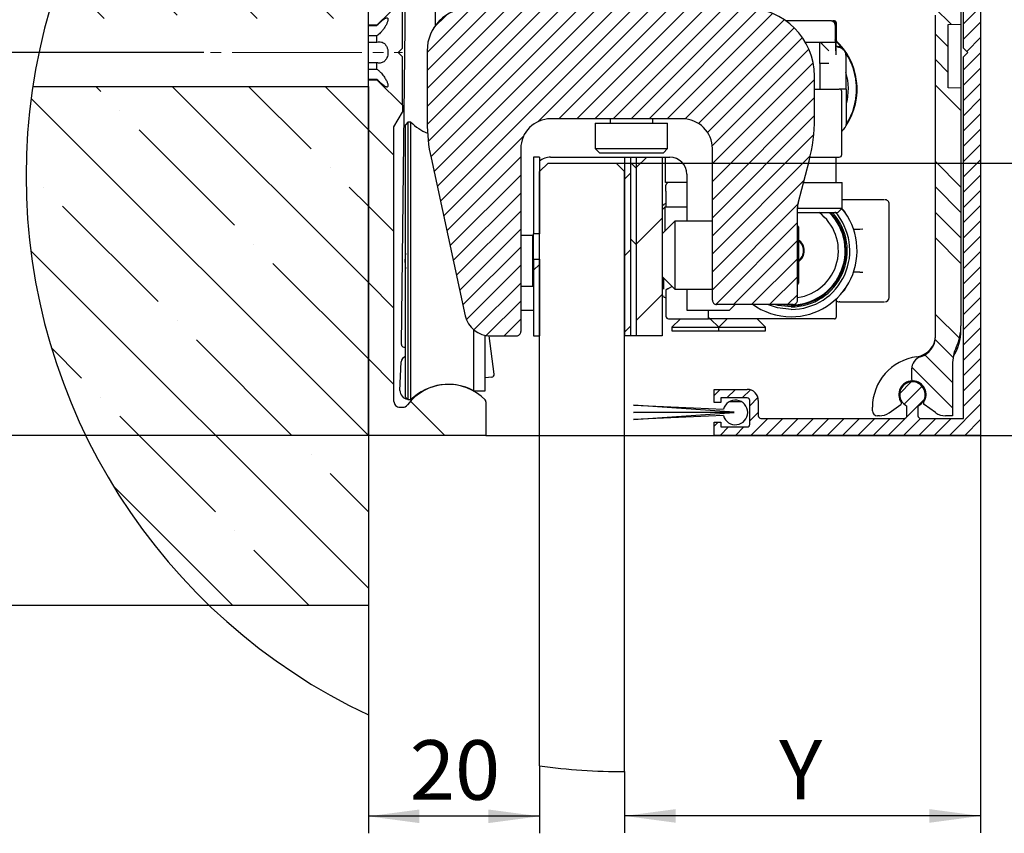
# Model space of a CAD drawing. Units: millimetres. Extents: x 0 to 210, y 0 to 297.
# Drawn here: x 29 to 87, y 54 to 102 of the extents above; entities that cross this region are included whole.
import ezdxf

# ---------------------------------------------------------------- set-up
doc = ezdxf.new("R2010")
doc.units = ezdxf.units.MM
doc.linetypes.add('SLD-Durchgehend', pattern=[0])
doc.linetypes.add('SLD-Punktstrich', pattern=[19.05, 15.24, -1.27, 1.27, -1.27])
for name, color, linetype in [('BEMASSUNG', 7, 'SLD-Durchgehend'), ('DUENN', 7, 'Continuous'), ('MITTELLINIE', 7, 'SLD-Punktstrich'), ('SCHRAFFUR', 9, 'Continuous')]:
    doc.layers.add(name, color=color, linetype=linetype)
doc.layers.add('DICK', color=2, linetype='SLD-Durchgehend', lineweight=30)
doc.styles.add('SLDTEXTSTYLE0', font='GOTHIC.TTF', dxfattribs={"width": 0.913})
doc.dimstyles.new('SLDDIMSTYLE2', dxfattribs={"dimtxt": 3.5, "dimasz": 3, "dimexe": 0, "dimexo": 0.0625, "dimgap": 0.875, "dimtad": 1, "dimdec": 0, "dimlfac": 2, "dimrnd": 1e-09, "dimzin": 12, "dimdsep": 46, "dimtxsty": 'SLDTEXTSTYLE0', "dimsah": 1, "dimcen": 0.09, "dimadec": 0, "dimazin": 3, "dimtfac": 1, "dimtdec": 0, "dimtofl": 0, "dimtmove": 0, "dimatfit": 3, "dimfxl": 1, "dimfrac": 2, "dimtolj": 1, "dimtzin": 12, "dimarcsym": 0})
doc.dimstyles.new('SLDDIMSTYLE4', dxfattribs={"dimtxt": 3.5, "dimasz": 3, "dimexe": 0, "dimexo": 0.0625, "dimgap": 0.875, "dimtad": 1, "dimlfac": 2, "dimrnd": 1e-09, "dimzin": 12, "dimdsep": 46, "dimtxsty": 'SLDTEXTSTYLE0', "dimsah": 1, "dimcen": 0.09, "dimadec": 0, "dimazin": 3, "dimtfac": 1, "dimtofl": 0, "dimtmove": 0, "dimatfit": 3, "dimfxl": 1, "dimfrac": 2, "dimtolj": 1, "dimtzin": 12, "dimarcsym": 0})

# ---------------------------------------------------------------- blocks, each defined once
blk = doc.blocks.new('SW_HATCH_0')
at = {"layer": 'SCHRAFFUR', "color": 0}
for p, q in [((-1.5, 28.441), (-2.849, 29.789)), ((-1.5, 23.951), (-4.868, 27.318)), ((-1.5, 19.461), (-8.294, 26.255)), ((-10.48, 23.951), (-10.48, 23.951)), ((-3.745, 17.215), (-9.358, 22.828)), ((-1.5, 10.48), (-12.901, 21.882)), ((-8.235, 12.725), (-13.848, 18.338)), ((1.923, 16.038), (-0.079, 18.04)), ((6.411, 16.039), (4.411, 18.04)), ((10.901, 16.039), (8.901, 18.04)), ((15.391, 16.039), (13.391, 18.04)), ((19.282, 16.64), (17.882, 18.04)), ((23.622, 16.789), (22.372, 18.04)), ((28.112, 16.789), (26.862, 18.04)), ((33.25, 16.141), (31.352, 18.04)), ((33.45, 17.591), (33.898, 18.04)), ((33.45, 16.693), (34.45, 17.693)), ((33.45, 15.795), (34.45, 16.795)), ((-8.039, 8.04), (-16.681, 16.681)), ((-2.623, 16.093), (-2.623, 16.093)), ((33.45, 14.897), (34.45, 15.897)), ((21.632, 14.289), (20.65, 15.271)), ((0.5, 12.97), (-1.5, 14.97)), ((-1.5, 14.97), (-1.5, 14.97)), ((33.45, 13.999), (34.45, 14.999)), ((33.067, 13.331), (32.477, 13.921)), ((33.45, 13.101), (34.45, 14.101)), ((-12.725, 8.235), (-18.241, 13.751)), ((31.86, 13.041), (31.031, 13.87)), ((31.356, 11.905), (32.334, 12.884)), ((33.111, 11.865), (34.45, 13.203)), ((31.823, 11.475), (32.863, 12.515)), ((33.45, 11.305), (34.45, 12.305)), ((-7.113, 11.603), (-7.113, 11.603)), ((33.45, 10.407), (34.45, 11.407)), ((-17.02, 8.04), (-19.556, 10.576)), ((-3.549, 8.04), (-5.99, 10.48)), ((0.17, 8.81), (-1.5, 10.48)), ((33.45, 9.509), (34.45, 10.509)), ((33.45, 8.611), (34.45, 9.611)), ((33.45, 7.713), (34.45, 8.713)), ((1.95, 3.923), (6.667, 8.64)), ((1.95, 4.981), (5.608, 8.64)), ((1.95, 6.04), (4.55, 8.64)), ((1.95, 2.865), (7.625, 8.539)), ((1.951, 1.807), (8.683, 8.539)), ((2.016, 0.814), (9.742, 8.539)), ((2.164, -0.096), (10.8, 8.539)), ((2.353, -0.966), (11.858, 8.539)), ((2.353, 7.501), (3.088, 8.236)), ((2.542, -1.835), (12.917, 8.539)), ((2.731, -2.704), (13.975, 8.539)), ((8.477, 1.983), (15.033, 8.539)), ((9.692, 2.14), (16.092, 8.539)), ((10.75, 2.14), (17.15, 8.539)), ((11.808, 2.14), (18.208, 8.539)), ((12.867, 2.14), (19.367, 8.64)), ((13.925, 2.14), (20.425, 8.64)), ((14.983, 2.14), (21.418, 8.574)), ((16.042, 2.14), (22.235, 8.333)), ((32.72, 7.692), (31.767, 8.645)), ((17.094, 2.134), (22.924, 7.964)), ((33.45, 6.815), (34.45, 7.815)), ((17.887, 1.868), (23.508, 7.489)), ((32.55, 6.364), (31.8, 7.114)), ((18.419, 1.341), (23.991, 6.914)), ((33.636, 6.103), (34.45, 6.917)), ((18.692, 0.557), (24.369, 6.233)), ((33.45, 5.019), (34.45, 6.019)), ((18.7, -0.494), (24.622, 5.428)), ((32.55, 4.868), (31.8, 5.618)), ((33.45, 4.121), (34.45, 5.121)), ((18.7, -1.552), (24.7, 4.448)), ((33.3, 2.621), (31.8, 4.121)), ((33.45, 3.223), (34.45, 4.223)), ((-17.215, 3.745), (-17.51, 4.04)), ((-1.5, -7.48), (-13.02, 4.04)), ((-4.868, 0.377), (-8.53, 4.04)), ((-1.5, 1.5), (-4.039, 4.04)), ((-1.5, -16.46), (-21.303, 3.342)), ((18.7, -2.611), (24.7, 3.39)), ((33.45, 2.325), (34.45, 3.325)), ((-16.093, 2.623), (-16.093, 2.623)), ((18.7, -3.669), (24.7, 2.331)), ((33.45, 1.427), (34.45, 2.427)), ((-9.358, -4.113), (-14.97, 1.5)), ((0, 0), (-1.5, 1.5)), ((18.7, -4.727), (24.655, 1.228)), ((33.45, 0.529), (34.45, 1.529)), ((2.92, -3.574), (7.606, 1.113)), ((33.45, -0.369), (34.45, 0.631)), ((3.109, -4.443), (7.45, -0.102)), ((14.25, -0.78), (13.9, -0.43)), ((14.25, -0.71), (14.85, -0.111)), ((18.7, -5.785), (24.454, -0.031)), ((33.3, -1.869), (31.8, -0.369)), ((33.45, -1.267), (34.45, -0.267)), ((-3.745, -0.745), (-3.745, -0.745)), ((13.55, -1.41), (13.9, -1.06)), ((3.298, -5.312), (7.45, -1.161)), ((18.7, -6.844), (24.088, -1.456)), ((33.45, -2.165), (34.45, -1.165)), ((-20.583, -1.868), (-20.583, -1.868)), ((-1.5, -2.99), (-2.623, -1.868)), ((3.487, -6.182), (7.45, -2.219)), ((33.3, -3.366), (31.8, -1.866)), ((33.45, -3.063), (34.45, -2.063)), ((18.7, -7.902), (23.718, -2.884)), ((-13.848, -8.603), (-19.461, -2.99)), ((0, -4.49), (-1.5, -2.99)), ((3.676, -7.051), (7.45, -3.277)), ((33.3, -4.862), (31.8, -3.362)), ((33.45, -3.961), (34.45, -2.961)), ((14.25, -5.201), (15.75, -3.701)), ((18.896, -8.765), (23.7, -3.96)), ((33.45, -4.859), (34.45, -3.859)), ((3.865, -7.92), (7.45, -4.335)), ((14.25, -5.27), (13.9, -4.92)), ((19.948, -8.77), (23.7, -5.019)), ((33.3, -6.359), (31.8, -4.859)), ((33.45, -5.757), (34.45, -4.757)), ((-1.5, -25.441), (-21.321, -5.62)), ((-8.235, -5.235), (-8.235, -5.235)), ((4.054, -8.79), (7.45, -5.394)), ((13.55, -5.901), (13.9, -5.551)), ((33.45, -6.655), (34.45, -5.655)), ((-1.5, -11.97), (-7.113, -6.358)), ((21.007, -8.77), (23.7, -6.077)), ((4.257, -9.645), (7.45, -6.452)), ((8.2, -6.76), (8.55, -6.41)), ((33.45, -7.553), (34.45, -6.553)), ((0, -8.98), (-1.5, -7.48)), ((4.698, -10.262), (7.45, -7.51)), ((22.065, -8.77), (23.7, -7.136)), ((33.45, -8.451), (34.45, -7.451)), ((5.426, -10.592), (7.45, -8.569)), ((14.25, -9.691), (15.75, -8.191)), ((23.123, -8.77), (23.7, -8.194)), ((33.45, -9.349), (34.45, -8.349)), ((33.45, -10.247), (34.45, -9.247)), ((-12.725, -9.725), (-12.725, -9.725)), ((6.467, -10.61), (7.45, -9.627)), ((33.208, -10.757), (31.8, -9.349)), ((13.55, -10.391), (13.9, -10.041)), ((33.45, -11.145), (34.45, -10.145)), ((-5.99, -16.46), (-11.603, -10.848)), ((32.837, -11.883), (31.787, -10.833)), ((-18.338, -13.093), (-20.107, -11.324)), ((33.45, -12.043), (34.45, -11.043)), ((0, -13.47), (-1.5, -11.97)), ((32.8, -13.343), (31.186, -11.729)), ((33.45, -12.941), (34.45, -11.941)), ((32.8, -14.839), (30.408, -12.448)), ((33.45, -13.839), (34.45, -12.839)), ((18.8, -14.121), (19.161, -13.76)), ((19.559, -14.26), (20.059, -13.76)), ((20.457, -14.26), (20.931, -13.786)), ((29.703, -13.994), (30.384, -13.313)), ((29.964, -14.632), (31.021, -13.574)), ((33.45, -14.737), (34.45, -13.737)), ((-17.215, -14.215), (-17.215, -14.215)), ((2.99, -16.46), (0.976, -14.447)), ((20.9, -14.715), (21.377, -14.238)), ((30.1, -15.393), (31.141, -14.353)), ((19.729, -14.46), (20.371, -14.46)), ((32.625, -16.46), (34.45, -14.635)), ((-10.48, -20.951), (-16.093, -15.338)), ((20.9, -15.613), (21.4, -15.113)), ((20.951, -16.46), (21.951, -15.46)), ((21.849, -16.46), (22.849, -15.46)), ((22.747, -16.46), (23.747, -15.46)), ((23.645, -16.46), (24.645, -15.46)), ((24.543, -16.46), (25.543, -15.46)), ((25.441, -16.46), (26.441, -15.46)), ((26.339, -16.46), (27.339, -15.46)), ((27.237, -16.46), (28.237, -15.46)), ((28.135, -16.46), (29.135, -15.46)), ((29.033, -16.46), (30.058, -15.436)), ((29.931, -16.46), (30.931, -15.46)), ((30.829, -16.46), (31.829, -15.46)), ((31.727, -16.46), (32.727, -15.46)), ((33.523, -16.46), (34.45, -15.533)), ((18.8, -15.917), (19.032, -15.685)), ((19.155, -16.46), (19.655, -15.96)), ((20.053, -16.46), (20.553, -15.96)), ((34.421, -16.46), (34.45, -16.432)), ((-4.868, -17.583), (-4.868, -17.583)), ((-1.5, -20.951), (-3.745, -18.706)), ((-9.461, -26.46), (-16.473, -19.448)), ((-9.358, -22.073), (-9.358, -22.073)), ((-4.97, -26.46), (-8.235, -23.196))]:
    blk.add_line(p, q, dxfattribs=at)
blk = doc.blocks.new('_D_9')
at = {"layer": 'BEMASSUNG'}
for p, q in [((49.952, 61.332), (49.952, 54.373)), ((60.002, 58.34), (60.002, 54.373)), ((60.002, 55.373), (49.952, 55.373))]:
    blk.add_line(p, q, dxfattribs=at)
for points in [[(49.952, 55.373), (52.952, 54.973), (52.952, 55.773)], [(60.002, 55.373), (57.002, 55.773), (57.002, 54.973)]]:
    blk.add_solid(points, dxfattribs=at)
at = {"layer": 'BEMASSUNG', "insert": (52.391, 59.844), "char_height": 3.5, "attachment_point": 1, "style": 'SLDTEXTSTYLE0'}
blk.add_mtext('20', dxfattribs=at)
blk = doc.blocks.new('_D_11')
at = {"layer": 'BEMASSUNG'}
for p, q in [((64.502, 93.752), (93.887, 93.752)), ((92.887, 93.752), (92.887, 77.752)), ((85.902, 77.752), (93.887, 77.752))]:
    blk.add_line(p, q, dxfattribs=at)
for points in [[(92.887, 93.752), (92.487, 90.752), (93.287, 90.752)], [(92.887, 77.752), (93.287, 80.752), (92.487, 80.752)]]:
    blk.add_solid(points, dxfattribs=at)
at = {"layer": 'BEMASSUNG', "insert": (88.417, 83.166), "char_height": 3.5, "attachment_point": 1, "rotation": 90, "style": 'SLDTEXTSTYLE0'}
blk.add_mtext('32', dxfattribs=at)
blk = doc.blocks.new('_D_12')
at = {"layer": 'BEMASSUNG'}
for p, q in [((84.702, 112.252), (100.707, 112.252)), ((99.707, 77.752), (99.707, 112.252)), ((56.852, 77.752), (100.707, 77.752))]:
    blk.add_line(p, q, dxfattribs=at)
for points in [[(99.707, 112.252), (99.307, 109.252), (100.107, 109.252)], [(99.707, 77.752), (100.107, 80.752), (99.307, 80.752)]]:
    blk.add_solid(points, dxfattribs=at)
at = {"layer": 'BEMASSUNG', "insert": (95.236, 92.416), "char_height": 3.5, "attachment_point": 1, "rotation": 90, "style": 'SLDTEXTSTYLE0'}
blk.add_mtext('69', dxfattribs=at)
blk = doc.blocks.new('_D_13')
at = {"layer": 'BEMASSUNG'}
for p, q in [((85.902, 77.752), (85.902, 54.394)), ((65.002, 58.003), (65.002, 54.394)), ((85.902, 55.394), (65.002, 55.394))]:
    blk.add_line(p, q, dxfattribs=at)
for points in [[(65.002, 55.394), (68.002, 54.994), (68.002, 55.794)], [(85.902, 55.394), (82.902, 55.794), (82.902, 54.994)]]:
    blk.add_solid(points, dxfattribs=at)
at = {"layer": 'BEMASSUNG', "insert": (74.072, 59.865), "char_height": 3.5, "attachment_point": 1, "style": 'SLDTEXTSTYLE0'}
blk.add_mtext('Y', dxfattribs=at)
blk = doc.blocks.new('_D_14')
at = {"layer": 'BEMASSUNG'}
for p, q in [((49.952, 77.752), (25.801, 77.752)), ((26.801, 67.752), (26.801, 77.752)), ((40.615, 67.752), (25.801, 67.752))]:
    blk.add_line(p, q, dxfattribs=at)
for points in [[(26.801, 77.752), (26.401, 74.752), (27.201, 74.752)], [(26.801, 67.752), (27.201, 70.752), (26.401, 70.752)]]:
    blk.add_solid(points, dxfattribs=at)
at = {"layer": 'BEMASSUNG', "insert": (22.331, 71.331), "char_height": 3.5, "attachment_point": 1, "rotation": 90, "style": 'SLDTEXTSTYLE0'}
blk.add_mtext('X', dxfattribs=at)
blk = doc.blocks.new('_D_15')
at = {"layer": 'BEMASSUNG'}
for p, q in [((40.28, 100.252), (25.801, 100.252)), ((26.801, 77.752), (26.801, 100.252)), ((49.952, 77.752), (25.801, 77.752))]:
    blk.add_line(p, q, dxfattribs=at)
for points in [[(26.801, 100.252), (26.401, 97.252), (27.201, 97.252)], [(26.801, 77.752), (27.201, 80.752), (26.401, 80.752)]]:
    blk.add_solid(points, dxfattribs=at)
at = {"layer": 'BEMASSUNG', "insert": (22.331, 86.416), "char_height": 3.5, "attachment_point": 1, "rotation": 90, "style": 'SLDTEXTSTYLE0'}
blk.add_mtext('45', dxfattribs=at)

msp = doc.modelspace()

# ---------------------------------------------------------------- linework, layer by layer
at = {"layer": 'DICK'}
for p, q in [((49.9523, 101.85246), (49.9523, 112.25246)), ((85.9023, 112.25246), (85.9023, 77.75245)), ((51.89661, 83.09407), (52.1843, 108.47978)), ((84.9023, 100.50247), (84.9023, 105.92745)), ((53.9023, 101.85246), (53.9023, 104.25244)), ((51.9523, 103.35247), (50.4523, 101.85246)), ((51.9523, 100.50247), (51.9523, 103.35247)), ((83.2523, 83.56033), (83.2523, 102.45053)), ((84.7523, 102.65951), (84.7523, 101.9095)), ((50.4523, 101.85246), (49.9523, 101.85246)), ((49.9523, 101.83815), (49.9523, 101.85246)), ((49.9523, 101.23019), (49.9523, 101.83815)), ((49.9523, 101.83815), (50.4523, 101.83815)), ((50.4523, 101.83815), (50.4523, 101.85246)), ((75.36348, 102.10244), (74.48414, 102.10244)), ((77.11419, 102.10244), (75.36348, 102.10244)), ((77.32637, 102.10244), (77.22789, 102.10244)), ((77.32637, 102.10244), (77.32654, 102.10244)), ((77.32805, 102.10244), (77.32654, 102.10244)), ((77.32805, 102.10244), (77.32822, 102.10244)), ((77.36513, 101.85246), (77.36513, 100.85247)), ((77.38799, 101.85246), (77.38799, 100.85247)), ((77.39611, 101.85246), (77.39611, 100.60243)), ((77.42637, 102.00242), (77.42637, 100.97263)), ((77.42647, 102.00612), (77.42654, 102.00242)), ((77.42654, 100.97263), (77.42654, 102.00242)), ((77.42805, 102.00242), (77.42805, 100.97263)), ((77.42823, 102.00242), (77.42818, 102.00552)), ((77.42823, 100.97263), (77.42823, 102.00242)), ((84.0023, 101.90294), (84.7523, 101.9095)), ((84.0023, 98.16603), (84.0023, 101.90294)), ((84.7523, 101.9095), (84.7523, 98.15947)), ((50.4523, 101.23019), (49.9523, 101.23019)), ((49.9523, 100.8604), (49.9523, 101.23019)), ((50.4523, 100.8604), (50.4523, 101.23019)), ((49.9523, 99.70311), (49.9523, 100.8604)), ((49.9523, 100.8604), (50.4523, 100.8604)), ((75.6164, 100.85247), (77.36419, 100.85247)), ((76.4654, 99.60244), (76.4654, 100.85247)), ((77.36513, 100.85247), (77.36419, 100.85247)), ((77.36513, 100.85247), (77.37236, 100.85247)), ((77.37198, 100.95529), (77.78678, 100.50891)), ((77.38799, 100.85247), (77.37236, 100.85247)), ((77.38799, 100.85247), (77.39039, 100.85247)), ((77.39501, 100.85247), (77.39039, 100.85247)), ((77.39611, 100.93407), (77.78964, 100.50688)), ((77.39611, 100.92996), (77.77963, 100.51398)), ((51.9523, 100.50247), (51.7023, 100.25243)), ((51.7023, 100.25243), (51.9523, 100.00245)), ((53.4023, 100.35245), (53.4023, 96.17684)), ((77.39521, 100.35245), (77.39521, 100.10247)), ((77.49541, 100.60243), (77.39542, 100.60243)), ((77.49562, 100.60243), (77.49541, 100.60243)), ((77.99562, 100.10247), (77.99562, 98.10243)), ((85.15229, 100.25243), (84.9023, 100.50247)), ((84.9023, 100.00245), (85.15229, 100.25243)), ((49.9523, 99.64452), (49.9523, 99.70311)), ((50.4523, 99.64452), (49.9523, 99.64452)), ((49.9523, 99.27468), (49.9523, 99.64452)), ((50.4523, 99.27468), (50.4523, 99.64452)), ((51.9523, 97.15245), (51.9523, 100.00245)), ((76.4654, 99.60244), (76.46521, 99.60244)), ((76.46521, 99.60244), (76.46521, 98.10243)), ((76.4654, 99.60244), (76.46852, 99.60244)), ((76.49501, 99.60244), (76.46852, 99.60244)), ((76.99521, 99.60244), (76.49501, 99.60244)), ((84.9023, 78.75244), (84.9023, 100.00245)), ((49.9523, 99.27468), (50.4523, 99.27468)), ((49.9523, 98.86168), (49.9523, 99.27468)), ((78.41531, 99.35246), (78.41633, 99.35246)), ((49.9523, 98.66677), (49.9523, 98.86168)), ((50.4523, 98.66677), (49.9523, 98.66677)), ((49.9523, 98.65246), (49.9523, 98.66677)), ((49.9523, 98.65246), (50.4523, 98.65246)), ((49.9523, 77.75245), (49.9523, 98.65246)), ((50.4523, 98.65246), (50.4523, 98.66677)), ((50.4523, 98.65246), (51.9523, 97.15245)), ((76.15229, 96.38534), (76.15229, 98.85244)), ((30.24829, 98.25246), (49.9523, 98.25246)), ((49.9523, 98.25246), (49.9523, 67.75243)), ((76.15229, 98.10243), (77.6023, 98.10243)), ((78.0273, 98.10243), (77.5995, 98.10243)), ((77.7523, 94.25245), (77.7523, 97.95247)), ((77.99562, 98.17968), (77.99654, 98.10243)), ((78.0273, 96.10246), (78.0273, 98.10243)), ((84.7523, 98.15947), (84.0023, 98.16603)), ((84.7523, 98.15947), (84.7523, 84.19375)), ((51.9523, 97.15245), (51.9523, 96.75245)), ((51.4523, 95.88639), (51.9523, 96.75245)), ((78.41633, 96.85246), (78.41531, 96.85246)), ((52.2773, 96.15247), (52.1273, 96.00244)), ((52.1273, 80.00244), (52.1273, 96.00244)), ((52.44775, 96.15247), (52.2773, 96.15247)), ((52.2773, 96.15247), (52.2773, 79.85244)), ((52.44775, 79.85244), (52.44775, 96.15247)), ((68.4023, 96.35244), (60.6523, 96.35244)), ((63.2773, 96.10246), (63.2773, 94.60245)), ((63.2773, 96.10246), (63.53782, 96.10246)), ((63.53782, 96.10246), (67.5273, 96.10246)), ((64.1523, 96.35244), (64.1523, 96.10246)), ((66.6523, 96.10246), (66.6523, 96.35244)), ((67.5273, 94.60245), (67.5273, 96.10246)), ((51.4523, 79.75246), (51.4523, 95.88639)), ((77.7523, 95.6171), (77.81395, 95.6928)), ((58.9023, 94.60245), (58.9023, 83.85245)), ((63.2773, 94.60245), (63.5273, 94.35247)), ((63.2773, 94.60245), (63.53782, 94.60245)), ((63.5273, 94.35247), (67.2773, 94.35247)), ((63.53782, 94.60245), (67.5273, 94.60245)), ((67.2773, 94.35247), (67.5273, 94.60245)), ((70.1523, 85.69245), (70.1523, 94.60245)), ((53.63053, 94.05253), (55.64548, 84.7838)), ((59.65229, 94.10242), (59.65229, 89.60245)), ((60.0023, 94.10242), (59.65229, 94.10242)), ((60.0023, 94.10242), (60.0023, 89.60245)), ((60.50229, 93.75243), (60.0023, 93.25246)), ((60.50229, 93.75243), (64.5023, 93.75243)), ((60.6523, 94.10242), (65.0023, 94.10242)), ((65.0023, 93.25246), (64.5023, 93.75243)), ((65.0023, 94.10242), (65.35229, 94.10242)), ((65.0023, 94.10242), (65.0023, 83.60244)), ((65.35229, 94.10242), (65.35229, 83.60244)), ((65.35229, 94.10242), (65.7023, 94.10242)), ((65.7023, 83.60244), (65.7023, 94.10242)), ((65.7023, 94.10242), (67.2023, 94.10242)), ((67.2023, 94.10242), (67.2023, 83.60244)), ((67.2023, 94.10242), (67.6523, 94.10242)), ((67.4023, 92.60247), (67.4023, 94.10242)), ((75.18468, 91.39327), (75.82847, 93.86108)), ((75.88823, 94.10242), (77.6023, 94.10242)), ((75.88823, 94.10242), (77.4023, 94.10242)), ((77.4023, 94.10242), (77.4023, 92.60247)), ((60.0023, 58.34011), (60.0023, 93.25246)), ((65.0023, 58.00278), (65.0023, 93.25246)), ((68.65229, 93.10244), (68.65229, 90.34244)), ((68.65229, 92.60247), (67.4023, 92.60247)), ((75.50012, 92.60247), (77.4023, 92.60247)), ((77.4023, 92.60247), (77.7773, 92.60247)), ((77.7773, 91.10246), (77.7773, 92.60247)), ((67.4273, 92.10245), (67.4273, 92.45245)), ((67.4273, 92.10245), (67.4273, 91.15247)), ((78.15187, 91.60243), (77.7773, 91.60243)), ((79.56368, 91.60243), (78.15187, 91.60243)), ((80.23648, 91.60243), (79.56368, 91.60243)), ((83.2398, 91.84567), (83.2523, 91.84567)), ((67.35229, 91.15247), (67.2023, 91.00245)), ((68.65229, 91.15247), (67.35229, 91.15247)), ((67.35229, 91.15247), (67.35229, 89.74246)), ((67.4273, 91.35244), (67.3773, 91.35244)), ((75.1523, 85.69245), (75.1523, 91.14085)), ((75.1523, 91.10246), (77.7773, 91.10246)), ((75.1523, 90.85242), (77.5273, 90.85242)), ((77.5273, 90.85242), (77.7773, 91.10246)), ((80.53178, 85.85243), (80.53178, 91.35244)), ((67.9523, 90.34244), (67.2023, 89.59244)), ((70.1523, 90.34244), (67.9523, 90.34244)), ((67.9523, 90.34244), (67.9523, 86.34244)), ((75.2023, 89.99721), (75.1523, 90.08382)), ((75.2023, 89.99721), (75.2023, 86.68767)), ((78.80504, 89.85243), (78.44515, 89.85243)), ((78.98162, 89.86805), (78.80504, 89.85243)), ((59.6023, 89.48992), (58.9023, 89.48992)), ((59.6023, 87.48017), (59.6023, 89.48992)), ((60.0023, 89.60245), (59.65229, 89.60245)), ((59.65229, 88.10244), (59.65229, 89.60245)), ((59.65229, 88.10244), (60.0023, 88.10244)), ((59.65229, 88.10244), (59.65229, 83.60244)), ((60.0023, 88.10244), (60.0023, 83.60244)), ((59.6023, 86.51493), (59.6023, 87.48017)), ((78.80504, 87.35244), (78.44515, 87.35244)), ((78.80504, 87.35244), (78.98166, 87.33682)), ((67.2023, 87.09244), (67.9523, 86.34244)), ((67.2773, 87.01746), (67.2773, 86.35245)), ((67.2773, 87.01746), (67.2773, 86.97746)), ((67.2773, 86.97746), (67.2773, 86.44943)), ((58.9023, 86.51493), (59.6023, 86.51493)), ((67.4273, 86.31114), (67.4273, 85.10245)), ((67.78894, 86.50581), (67.57729, 86.38267)), ((67.9523, 86.34244), (70.1523, 86.34244)), ((68.65229, 86.34244), (68.65229, 85.10245)), ((75.1523, 86.60112), (75.2023, 86.68767)), ((67.3773, 85.85243), (67.4273, 85.85243)), ((77.4273, 85.7322), (77.4273, 84.70244)), ((77.64616, 85.60244), (77.60379, 85.60244)), ((77.64616, 85.60244), (78.15187, 85.60244)), ((78.15187, 85.60244), (79.56368, 85.60244)), ((79.56368, 85.60244), (80.23648, 85.60244)), ((58.9023, 85.10245), (59.65229, 85.10245)), ((67.4273, 85.10245), (67.4273, 84.75245)), ((68.65229, 85.10245), (71.1523, 85.10245)), ((69.9273, 84.60246), (69.9273, 85.10245)), ((74.9023, 85.44247), (70.40229, 85.44247)), ((71.1523, 85.10245), (71.4923, 85.44247)), ((74.7773, 85.37744), (74.13307, 85.44247)), ((67.57729, 84.60246), (69.9273, 84.60246)), ((68.25585, 84.581), (67.77729, 84.10243)), ((68.27607, 84.60246), (68.25585, 84.581)), ((70.0273, 84.60246), (69.9273, 84.60246)), ((70.04874, 84.581), (70.0273, 84.60383)), ((77.3273, 84.60246), (70.0273, 84.60246)), ((70.5273, 84.10243), (70.04874, 84.581)), ((71.00585, 84.581), (70.5273, 84.10243)), ((71.02607, 84.60246), (71.00585, 84.581)), ((72.79874, 84.581), (72.77852, 84.60246)), ((73.27729, 84.10243), (72.79874, 84.581)), ((56.14289, 80.37744), (56.14289, 83.95688)), ((67.77729, 84.10243), (67.77729, 83.90246)), ((67.77729, 84.10243), (73.27729, 84.10243)), ((67.77729, 83.90246), (70.5273, 83.90246)), ((70.5273, 83.90246), (70.5273, 84.10243)), ((70.5273, 83.90246), (73.0534, 83.90246)), ((73.0534, 83.90246), (73.27729, 83.90246)), ((73.27729, 83.90246), (73.27729, 84.10243)), ((84.75436, 83.94943), (84.74233, 83.94943)), ((56.8023, 80.37744), (56.8023, 83.6346)), ((57.33948, 81.34888), (57.04859, 83.60375)), ((57.11124, 83.60244), (58.6523, 83.60244)), ((59.65229, 83.60244), (60.0023, 83.60244)), ((65.35229, 83.60244), (65.0023, 83.60244)), ((65.7023, 83.60244), (65.35229, 83.60244)), ((67.2023, 83.60244), (65.7023, 83.60244)), ((52.03705, 82.94268), (52.1273, 82.93692)), ((51.80842, 80.39881), (51.88565, 82.0678)), ((81.85229, 81.65244), (81.85229, 81.05106)), ((84.2523, 81.90246), (84.2523, 78.90243)), ((57.2099, 81.18091), (56.8023, 81.12834)), ((56.14289, 80.37744), (56.8023, 80.37744)), ((70.2523, 79.67744), (70.2523, 80.45245)), ((70.2523, 80.45245), (72.2023, 80.45245)), ((52.1273, 80.00244), (52.2773, 79.85244)), ((52.2773, 79.85244), (52.44775, 79.85244)), ((52.62291, 79.98742), (52.52427, 79.92495)), ((72.2023, 79.95246), (70.65229, 79.95246)), ((70.65229, 79.95246), (70.65229, 79.67744)), ((72.3523, 78.40244), (72.3523, 79.80244)), ((72.85229, 79.80244), (72.85229, 78.90243)), ((51.8023, 79.40246), (51.96482, 79.40246)), ((56.8523, 79.73234), (56.8523, 77.75245)), ((65.5273, 79.52605), (70.8023, 79.29121)), ((71.4273, 79.11496), (65.5273, 79.52605)), ((70.65229, 79.67744), (70.2523, 79.67744)), ((79.5523, 79.20245), (79.5523, 79.40246)), ((80.53557, 79.08331), (81.21779, 79.56098)), ((81.5773, 78.90243), (81.5773, 79.47652)), ((82.2273, 79.47652), (82.2273, 78.90243)), ((83.2523, 79.09502), (82.5868, 79.56098)), ((65.5273, 79.10244), (71.4273, 79.11496)), ((71.4273, 79.08995), (65.5273, 79.10244)), ((65.5273, 78.67883), (71.4273, 79.08995)), ((70.8023, 78.9137), (65.5273, 78.67883)), ((73.0023, 78.75244), (81.42729, 78.75244)), ((79.962, 78.90243), (79.8523, 78.90243)), ((82.3773, 78.75244), (84.9023, 78.75244)), ((83.26902, 79.08331), (83.2523, 79.09502)), ((84.2523, 78.90243), (83.84259, 78.90243)), ((70.2523, 77.75245), (70.2523, 78.52743)), ((70.2523, 78.52743), (70.65229, 78.52743)), ((70.65229, 78.52743), (70.65229, 78.25245)), ((70.65229, 78.25245), (72.2023, 78.25245)), ((56.8523, 77.75245), (49.9523, 77.75245)), ((85.9023, 77.75245), (70.2523, 77.75245)), ((49.9523, 67.75243), (40.6152, 67.75243)), ((49.9523, 67.75243), (49.9523, 61.33242))]:
    msp.add_line(p, q, dxfattribs=at)
at = {"layer": 'DICK', "flags": 128}
for points in [[(77.32635, 102.09487), (77.32636, 102.10053), (77.32637, 102.10244)], [(77.32803, 102.09487), (77.32804, 102.10053), (77.32805, 102.10244)], [(76.49501, 100.85247), (76.50466, 100.84282), (76.53315, 100.81438), (76.57938, 100.76819), (76.6416, 100.70602), (76.71739, 100.63021), (76.80386, 100.54378), (76.89766, 100.44996), (76.99521, 100.35245)], [(77.49541, 100.60243), (77.49538, 100.59283), (77.49534, 100.56446)], [(52.1273, 88.46275), (52.1023, 88.00242), (52.1273, 87.54216)], [(74.7773, 85.15246), (73.98167, 85.24544), (73.39277, 85.44247)], [(74.7773, 85.30245), (74.01627, 85.39138), (73.8263, 85.44247)]]:
    msp.add_lwpolyline(points, dxfattribs=at)
at = {"layer": 'DICK'}
for centre, radius, start, end in [((55.90231, 100.35243), 2.50002, 90.0003885, 179.9995262), ((72.15227, 98.85242), 4.00002, 0.000212, 89.9996279), ((77.11423, 101.85248), 0.24996, 359.9946371, 90.0096319), ((77.11517, 101.85247), 0.24997, 359.9963358, 90.0079332), ((77.12241, 101.85248), 0.24996, 359.9946371, 90.0096319), ((77.13803, 101.85247), 0.24997, 359.9963358, 90.0079332), ((77.14615, 101.85248), 0.24996, 359.9951228, 90.0091462), ((77.32636, 102.00242), 0.10002, 15.4527393, 89.9927537), ((77.3265, 102.00238), 0.10006, 13.2470873, 89.9786441), ((77.32804, 102.00242), 0.10002, 15.4527393, 89.9927537), ((77.32822, 102.00244), 0.1, 14.7350487, 90.0003138), ((74.77944, 98.10245), 3.87488, 326.3559999, 48.1411742), ((-225.65103, 100.47828), 303.04627, 359.9762089, 0.0707464), ((77.5282, 100.97265), 0.09998, 180.0082095, 226.2289914), ((380.29002, 100.22832), 302.89484, 179.9292328, 180.0238063), ((77.49545, 100.10246), 0.49997, 13.8230503, 90.0038201), ((77.49567, 100.10249), 0.49994, 13.6724691, 90.0057824), ((74.75099, 98.10245), 3.87485, 327.5566167, 33.8068417), ((74.74945, 98.10244), 3.87514, 327.6033257, 33.7415834), ((74.74644, 98.10246), 3.87499, 327.7163248, 33.5848842), ((74.74588, 98.10244), 3.39488, 345.1450783, 16.8142601), ((74.74746, 98.10246), 3.875, 341.1809506, 18.8190494), ((74.74859, 98.10243), 3.87509, 348.840244, 11.159756), ((77.60231, 97.95244), 0.14999, 0.0087011, 90.0041071), ((54.65469, 98.40586), 3.1541, 225.5967753, 247.0563573), ((63.40319, 96.17693), 10.00089, 180.000499, 192.264253), ((60.65226, 94.60248), 1.74996, 89.9987073, 180.0010488), ((68.40233, 94.60247), 1.74997, 359.9991595, 90.0010845), ((66.15151, 96.38539), 10.00078, 345.3797617, 359.9997007), ((77.52737, 96.10241), 0.49993, 297.5239835, 0.0059522), ((77.60231, 94.25241), 0.14999, 269.9958937, 0.0140662), ((60.65232, 93.10224), 1.00018, 90.0012596, 130.5344744), ((67.65229, 93.10242), 1, 0.0007925, 89.9998478), ((67.57739, 92.45238), 0.15009, 90.0347549, 179.975205), ((76.15303, 91.14075), 1.00073, 165.3842125, 179.9945844), ((80.28183, 91.35248), 0.24995, 359.9918187, 90.0115966), ((67.37725, 91.25249), 0.09995, 89.9735322, 180.0371392), ((74.77732, 88.60244), 3.17747, 263.9835293, 45.0809198), ((74.7773, 88.60245), 3.875, 269.999987, 39.7651654), ((74.77731, 88.60245), 3.44999, 269.9998395, 41.698405), ((74.7773, 88.60243), 3.22499, 269.9998862, 44.2407539), ((74.7773, 88.60244), 3.29999, 269.9999539, 42.0615996), ((74.77733, 88.60244), 2.77747, 277.7588069, 54.1042161), ((77.52742, 90.60255), 0.49986, 16.4099743, 55.6437438), ((74.7773, 88.60246), 0.72749, 305.6331302, 54.3668698), ((74.77728, 88.60246), 0.77502, 303.2571749, 56.7428251), ((77.5273, 86.6025), 0.50002, 304.3598798, 343.5744311), ((67.37735, 85.95248), 0.10005, 180.0211501, 269.9681785), ((70.40224, 85.69241), 0.24995, 179.9918187, 270.0115966), ((74.90234, 85.69242), 0.24995, 269.9890071, 0.0067239), ((77.52732, 85.73223), 0.10002, 133.7822369, 180.0147081), ((77.6032, 85.85228), 0.24983, 225.2453965, 270.0161752), ((80.28173, 85.85249), 0.25005, 270.0117242, 359.9848605), ((74.77732, 88.60249), 3.87504, 233.7507337, 269.9997141), ((57.11128, 85.10248), 1.50004, 192.2656209, 269.9987951), ((67.57728, 84.75244), 0.14999, 179.9973155, 270.0041075), ((70.02726, 84.70241), 0.09996, 179.9835728, 270.0228309), ((77.32733, 84.70242), 0.09996, 269.978678, 0.0127837), ((58.65229, 83.85244), 0.25, 270.0006675, 0.0018938), ((81.75241, 83.94945), 2.99988, 327.8989174, 0.000644), ((81.75218, 84.19374), 3.00011, 335.3805996, 0.0001499), ((81.76682, 84.22557), 3.00027, 334.7115538, 354.7190869), ((82.00226, 83.61673), 1.25004, 277.4370783, 359.9994149), ((82.00231, 83.56032), 1.24998, 287.4570032, 0.0004552), ((52.0466, 83.09237), 0.15, 179.3513397, 266.3502029), ((86.75219, 81.90246), 2.49989, 155.3795088, 180.0000205), ((52.23533, 82.05157), 0.35005, 107.9756456, 177.3433202), ((82.55225, 79.40247), 2.99995, 97.4348458, 180.0003138), ((82.60234, 81.65242), 0.75005, 107.460109, 179.9981049), ((57.19068, 81.3297), 0.15003, 277.3611256, 7.3423129), ((81.90229, 80.15245), 0.79999, 92.2617685, 214.4830249), ((81.95233, 81.05107), 0.10004, 180.0066994, 266.797666), ((81.90232, 80.15245), 0.79998, 325.5161202, 86.8169854), ((52.30792, 80.37572), 0.50003, 177.3529426, 263.4376497), ((54.65231, 77.75242), 3.00002, 44.0039761, 143.3434584), ((54.65229, 77.60244), 3.15, 61.757468, 134.4152354), ((55.14313, 76.88093), 4.00022, 112.7048945, 129.0516307), ((72.2023, 79.80246), 0.64999, 359.9979237, 90.0004344), ((81.9023, 80.15244), 0.75, 295.6792317, 244.3207683), ((56.7023, 79.73236), 0.15, 359.9938486, 44.0024973), ((71.5023, 79.10245), 0.725, 195.0907705, 164.9092295), ((72.20225, 79.80241), 0.15005, 0.0077935, 89.9836695), ((51.80226, 79.75242), 0.34996, 179.9939542, 270.0063508), ((51.96489, 79.75237), 0.34991, 269.9899119, 323.3470759), ((81.1604, 79.64291), 0.10003, 305.0111784, 34.4751251), ((82.64418, 79.6429), 0.10002, 145.5207619, 234.9929346), ((73.00229, 78.90243), 0.14999, 179.9997446, 270.0031013), ((79.85233, 79.20247), 0.30003, 180.0023195, 269.9941233), ((79.96188, 79.90272), 1.00028, 270.0069464, 304.9971668), ((81.4273, 78.90243), 0.14999, 269.9968987, 0.0002554), ((82.37729, 78.90243), 0.14999, 179.9973155, 270.0041075), ((83.84256, 79.90223), 0.9998, 234.9941182, 270.0017686), ((72.2023, 78.40244), 0.14999, 269.9968987, 0.0002554)]:
    msp.add_arc(centre, radius, start, end, dxfattribs=at)
for points, knots in [([(50.4523, 101.83815), (50.49664, 101.88079), (50.58373, 101.96453), (50.70252, 102.07223), (50.80571, 102.15839), (50.88486, 102.21724), (50.95188, 102.25811), (51.00259, 102.28004), (51.04413, 102.28729), (51.07709, 102.27805), (51.09781, 102.24906), (51.10363, 102.20992), (51.10058, 102.16174), (51.08915, 102.10666), (51.06995, 102.04422), (51.04318, 101.97527), (51.00855, 101.90027), (50.96484, 101.81771), (50.91236, 101.73037), (50.8426, 101.62726), (50.75547, 101.51493), (50.65482, 101.40465), (50.55391, 101.3089), (50.48585, 101.25618), (50.4523, 101.23019)], [0, 0, 0, 0, 0.08961832, 0.17598852, 0.23350954, 0.28539993, 0.31950254, 0.34769368, 0.36540888, 0.38011564, 0.3947177, 0.41441415, 0.43669457, 0.46488739, 0.4961171, 0.53177801, 0.57253844, 0.61639655, 0.66779109, 0.72089728, 0.79766437, 0.87464545, 0.93820986, 1, 1, 1, 1]), ([(77.42636, 102.00141), (77.42602, 102.00726), (77.42534, 102.01907), (77.41907, 102.03606), (77.40934, 102.05171), (77.39632, 102.06548), (77.38076, 102.07694), (77.36343, 102.0858), (77.34514, 102.09205), (77.33255, 102.09394), (77.32635, 102.09487)], [0, 0, 0, 0, 0.1171131, 0.23630211, 0.35875494, 0.48497789, 0.61420938, 0.74485754, 0.87437262, 1, 1, 1, 1]), ([(77.42805, 102.00141), (77.42771, 102.00726), (77.42702, 102.01907), (77.42075, 102.03606), (77.41102, 102.05171), (77.39801, 102.06548), (77.38244, 102.07694), (77.36511, 102.0858), (77.34682, 102.09205), (77.33423, 102.09394), (77.32803, 102.09487)], [0, 0, 0, 0, 0.1171131, 0.23630211, 0.35875494, 0.48497789, 0.61420938, 0.74485754, 0.87437262, 1, 1, 1, 1]), ([(50.4523, 100.8604), (50.54248, 100.87144), (50.70069, 100.89081), (50.90048, 100.78241), (51.01663, 100.63376), (51.0837, 100.46135), (51.10828, 100.28087), (51.09519, 100.10429), (51.05011, 99.94584), (50.97218, 99.8058), (50.84291, 99.68082), (50.65422, 99.61346), (50.5173, 99.63452), (50.4523, 99.64452)], [0, 0, 0, 0, 0.1280194, 0.22459088, 0.31212761, 0.39618164, 0.48896413, 0.57298733, 0.65027406, 0.72525836, 0.80186316, 0.90593881, 1, 1, 1, 1]), ([(77.45719, 100.90045), (77.45501, 100.90252), (77.44663, 100.91047), (77.4308, 100.92557), (77.40739, 100.94735), (77.3854, 100.9676), (77.37077, 100.98057), (77.36594, 100.98485)], [0, 0, 0, 0, 0.07243779, 0.27864365, 0.52813769, 0.84423093, 1, 1, 1, 1]), ([(77.40047, 100.95392), (77.40888, 100.94612), (77.42338, 100.93266), (77.44121, 100.91594), (77.4517, 100.90585), (77.45621, 100.90155), (77.45736, 100.90045)], [0, 0, 0, 0, 0.44062296, 0.76033976, 0.93921498, 1, 1, 1, 1]), ([(77.41575, 100.94134), (77.42662, 100.93121), (77.44021, 100.91853), (77.45454, 100.90479), (77.45813, 100.90133), (77.45904, 100.90045)], [0, 0, 0, 0, 0.748412937, 0.936508376, 1, 1, 1, 1]), ([(77.42637, 100.97263), (77.42675, 100.96591), (77.42753, 100.95247), (77.43386, 100.93317), (77.44342, 100.91525), (77.4526, 100.90539), (77.45719, 100.90045)], [0, 0, 0, 0, 0.24999888, 0.49974552, 0.74995711, 1, 1, 1, 1]), ([(77.42654, 100.97263), (77.42693, 100.96591), (77.42771, 100.95247), (77.43403, 100.93317), (77.44359, 100.91526), (77.45277, 100.90539), (77.45736, 100.90045)], [0, 0, 0, 0, 0.25000425, 0.49974246, 0.74998176, 1, 1, 1, 1]), ([(77.42805, 100.97263), (77.42844, 100.96591), (77.42921, 100.95247), (77.43555, 100.93317), (77.4451, 100.91525), (77.45428, 100.90539), (77.45887, 100.90045)], [0, 0, 0, 0, 0.24999888, 0.49974552, 0.74995711, 1, 1, 1, 1]), ([(77.45887, 100.90045), (77.45669, 100.90252), (77.44832, 100.91047), (77.43994, 100.91841), (77.43375, 100.92429)], [0, 0, 0, 0, 0.25996567, 1, 1, 1, 1]), ([(77.99539, 100.0974), (77.9937, 100.12664), (77.9903, 100.18561), (77.95888, 100.27046), (77.91032, 100.34865), (77.84514, 100.41744), (77.76741, 100.47489), (77.68071, 100.51919), (77.58931, 100.55057), (77.52634, 100.55992), (77.49534, 100.56452)], [0, 0, 0, 0, 0.11706149, 0.23605015, 0.35853514, 0.48473715, 0.61408289, 0.74479911, 0.87437549, 1, 1, 1, 1]), ([(50.4523, 99.27468), (50.49768, 99.23888), (50.59247, 99.16412), (50.70969, 99.04258), (50.81196, 98.91917), (50.89075, 98.8085), (50.95711, 98.70125), (51.00714, 98.60813), (51.04657, 98.52193), (51.0749, 98.44694), (51.0942, 98.37856), (51.10317, 98.32189), (51.10206, 98.27724), (51.09214, 98.24497), (51.07085, 98.22419), (51.04092, 98.21813), (51.00518, 98.22453), (50.96092, 98.24253), (50.90826, 98.2727), (50.83703, 98.32227), (50.74863, 98.39317), (50.64963, 98.4803), (50.54951, 98.57307), (50.48529, 98.63497), (50.4523, 98.66677)], [0, 0, 0, 0, 0.08411895, 0.17568915, 0.24523325, 0.31750552, 0.37335751, 0.42885339, 0.47135602, 0.51135169, 0.54549598, 0.57471818, 0.59454007, 0.61023268, 0.62261544, 0.63580685, 0.65296255, 0.67489179, 0.70513204, 0.74118647, 0.80119896, 0.87008487, 0.93325035, 1, 1, 1, 1]), ([(78.41633, 99.35246), (78.4193, 99.34374), (78.43071, 99.31027), (78.45406, 99.23761), (78.48788, 99.12233), (78.52201, 98.98926), (78.5416, 98.89488), (78.55041, 98.85244)], [0, 0, 0, 0, 0.05333416, 0.2048076, 0.44187266, 0.74898964, 1, 1, 1, 1]), ([(78.55041, 97.35243), (78.53851, 97.29598), (78.51604, 97.18933), (78.47767, 97.04608), (78.44519, 96.93908), (78.42531, 96.87856), (78.41736, 96.85546), (78.41633, 96.85246)], [0, 0, 0, 0, 0.33407077, 0.63110764, 0.85851381, 0.98162793, 1, 1, 1, 1]), ([(67.57729, 86.38267), (67.5594, 86.37353), (67.52565, 86.35631), (67.48064, 86.33503), (67.44884, 86.3206), (67.4328, 86.31356), (67.42766, 86.3113), (67.4273, 86.31114)], [0, 0, 0, 0, 0.36271484, 0.68379672, 0.89858124, 0.99287462, 1, 1, 1, 1])]:
    msp.add_open_spline(points, degree=3, knots=knots, dxfattribs=at)
at = {"layer": 'DUENN'}
for centre, radius, start, end in [((64.85231, 93.00244), 35.00001, 115.1959049, 244.8040951), ((64.85171, 92.99479), 34.99233, 262.0340308, 270.2465745)]:
    msp.add_arc(centre, radius, start, end, dxfattribs=at)
at = {"layer": 'MITTELLINIE', "linetype": 'SLD-Punktstrich', "lineweight": 0, "ltscale": 0.5}
msp.add_line((32.42538, 100.25243), (51.9523, 100.25243), dxfattribs=at)

# ---------------------------------------------------------------- block references
at = {"layer": 'SCHRAFFUR'}
msp.add_blockref('SW_HATCH_0', (51.4523, 94.21293), dxfattribs=at)

# ---------------------------------------------------------------- dimensions: what is measured, and where the dimension line sits
at = {"layer": 'BEMASSUNG'}
for base, p1, p2, picture, middle in [((99.70704, 112.25245), (56.8523, 77.75245), (84.7023, 112.25245), '_D_12', (99.70704, 95.00245)), ((26.80145, 100.25245), (49.9523, 77.75245), (40.27955, 100.25245), '_D_15', (26.80145, 89.00245)), ((92.88729, 77.75245), (64.5023, 93.75245), (85.9023, 77.75245), '_D_11', (92.88729, 85.75245))]:
    dim = msp.add_linear_dim(base=base, p1=p1, p2=p2, angle=90, dimstyle='SLDDIMSTYLE4', dxfattribs=at)
    dim.commit()
    dim.dimension.update_dxf_attribs({"geometry": picture, "text_midpoint": middle, "dimtype": 160})
dim = msp.add_linear_dim(base=(26.80145, 77.75245), p1=(40.61519, 67.75245), p2=(49.9523, 77.75245), angle=90, text='X', dimstyle='SLDDIMSTYLE4', dxfattribs=at)
dim.commit()
dim.dimension.update_dxf_attribs({"geometry": '_D_14', "text_midpoint": (26.80145, 72.75245), "dimtype": 160})
dim = msp.add_linear_dim(base=(65.0023, 55.39445), p1=(85.9023, 77.75245), p2=(65.0023, 58.00278), text='Y', dimstyle='SLDDIMSTYLE4', dxfattribs=at)
dim.commit()
dim.dimension.update_dxf_attribs({"geometry": '_D_13', "text_midpoint": (75.4523, 55.39445), "dimtype": 160})
dim = msp.add_linear_dim(base=(49.9523, 55.37314), p1=(60.0023, 58.34011), p2=(49.9523, 61.33242), dimstyle='SLDDIMSTYLE2', dxfattribs=at)
dim.commit()
dim.dimension.update_dxf_attribs({"geometry": '_D_9', "text_midpoint": (54.9773, 55.37314), "dimtype": 160})

doc.saveas('drawing.dxf')
